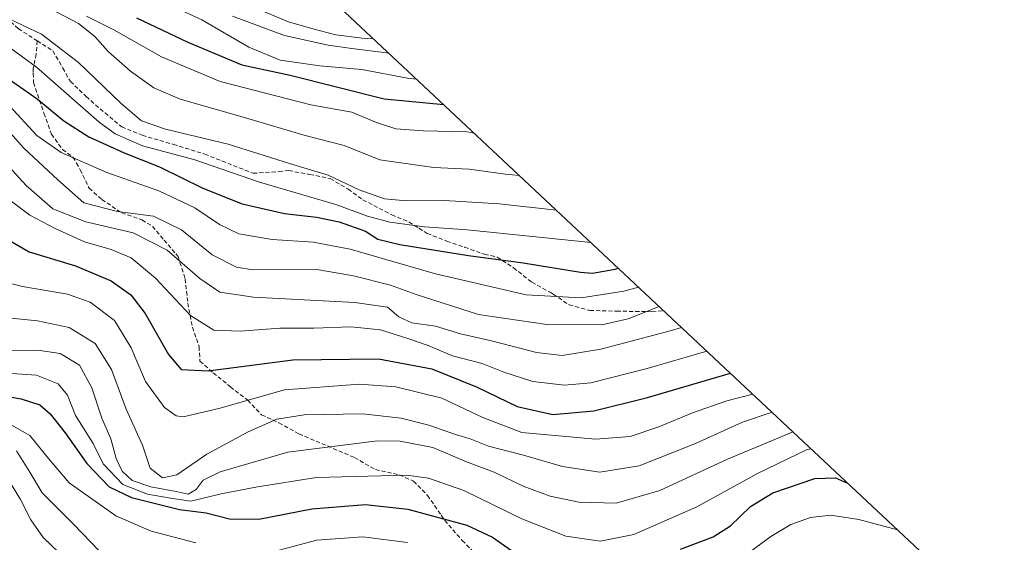
# Model space of a CAD drawing. Units: metres. Extents: x 630188 to 631578, y 4789830 to 4791710.
# Drawn here: x 630310 to 630549, y 4791299 to 4791426 of the extents above; entities that cross this region are included whole.
import ezdxf

# ---------------------------------------------------------------- set-up
doc = ezdxf.new("R2010")
doc.units = ezdxf.units.M
doc.header["$MEASUREMENT"] = 0
doc.linetypes.add('TRAZOSX2', pattern=[1.5, 1, -0.5])
for name, color, linetype, lineweight in [('Curva de nivel maestra', 36, 'Continuous', 30), ('Curva de nivel normal', 36, 'Continuous', 0), ('Pastizal CxS', 92, 'Continuous', 0), ('Senda', 19, 'TRAZOSX2', 0)]:
    doc.layers.add(name, color=color, linetype=linetype, lineweight=lineweight)

# ---------------------------------------------------------------- blocks, each defined once
blk = doc.blocks.new('*U158')
at = {"layer": 'Curva de nivel normal', "color": 36, "linetype": 'Continuous', "lineweight": 0}
blk.add_polyline3d([(630308.46, 4791313.33, 360), (630310.72, 4791309.6, 360), (630313.16, 4791304.7, 360), (630316.2, 4791300.41, 360), (630321.82, 4791295.02, 360)], dxfattribs=at)
blk = doc.blocks.new('*U161')
at = {"layer": 'Curva de nivel normal', "color": 36, "linetype": 'Continuous', "lineweight": 0}
blk.add_polyline3d([(630362.1, 4791426.78, 460), (630374.7, 4791422.15, 460), (630385.33, 4791419.74, 460), (630391.08, 4791418.92, 460), (630400.07, 4791417.81, 460)], dxfattribs=at)
blk = doc.blocks.new('*U162')
at = {"layer": 'Curva de nivel normal', "color": 36, "linetype": 'Continuous', "lineweight": 0}
blk.add_polyline3d([(630309.71, 4791321.46, 365), (630312.93, 4791316.28, 365), (630315.9, 4791311.24, 365), (630323.43, 4791303.7, 365), (630331.86, 4791295, 365)], dxfattribs=at)
blk = doc.blocks.new('*U163')
at = {"layer": 'Curva de nivel normal', "color": 36, "linetype": 'Continuous', "lineweight": 0}
blk.add_polyline3d([(630307.9, 4791405.1, 420), (630314.63, 4791397.83, 420), (630320.53, 4791393.76, 420), (630331.63, 4791388.93, 420), (630344.22, 4791384.44, 420), (630352.94, 4791380.34, 420), (630358.94, 4791376.26, 420), (630363.66, 4791374.06, 420), (630371.75, 4791372.62, 420), (630381.69, 4791372.04, 420), (630390.62, 4791370.32, 420), (630411.37, 4791364.36, 420), (630433.32, 4791359.21, 420), (630446.68, 4791358.5, 420), (630457.02, 4791360.12, 420), (630460.58, 4791361.12, 420)], dxfattribs=at)
blk = doc.blocks.new('*U166')
at = {"layer": 'Curva de nivel normal', "color": 36, "linetype": 'Continuous', "lineweight": 0}
blk.add_polyline3d([(630301.92, 4791386.69, 405), (630312.94, 4791378.53, 405), (630319.1, 4791375.3, 405), (630326.21, 4791372.08, 405), (630332.66, 4791370.2, 405), (630337.52, 4791368.18, 405), (630343.39, 4791363.25, 405), (630351.9, 4791354.22, 405), (630357.56, 4791350.7, 405), (630363.92, 4791350.42, 405), (630373.58, 4791351.18, 405), (630381.86, 4791351.15, 405), (630390.8, 4791351.5, 405), (630398.03, 4791350.78, 405), (630404.61, 4791348.62, 405), (630409.59, 4791346.99, 405), (630415.44, 4791344.46, 405), (630422.68, 4791342.56, 405), (630427.93, 4791340.46, 405), (630434.91, 4791338.22, 405), (630442.59, 4791337.32, 405), (630449.04, 4791337.92, 405), (630462.67, 4791341.35, 405), (630477.17, 4791345.58, 405)], dxfattribs=at)
blk = doc.blocks.new('*U171')
at = {"layer": 'Curva de nivel normal', "color": 36, "linetype": 'Continuous', "lineweight": 0}
blk.add_polyline3d([(630306.17, 4791392.21, 410), (630312.04, 4791385.71, 410), (630318.51, 4791380.1, 410), (630326.52, 4791376.94, 410), (630338.02, 4791374.27, 410), (630346.22, 4791370.08, 410), (630354.17, 4791363.21, 410), (630359.01, 4791359.87, 410), (630367.17, 4791358.65, 410), (630391.78, 4791357.36, 410), (630399.72, 4791356.21, 410), (630402.42, 4791353.93, 410), (630405.63, 4791352.43, 410), (630411.3, 4791351.67, 410), (630417.43, 4791349.77, 410), (630424.94, 4791348.08, 410), (630435.79, 4791345.24, 410), (630442.04, 4791344.57, 410), (630451.39, 4791346.09, 410), (630468.6, 4791350.63, 410), (630471, 4791351.36, 410)], dxfattribs=at)
blk = doc.blocks.new('*U178')
at = {"layer": 'Curva de nivel normal', "color": 36, "linetype": 'Continuous', "lineweight": 0}
blk.add_polyline3d([(630305.63, 4791362.64, 395), (630311.15, 4791361.22, 395), (630322.09, 4791359.43, 395), (630327.6, 4791357.48, 395), (630333.47, 4791353.02, 395), (630337.56, 4791346.43, 395), (630341.03, 4791338.24, 395), (630345.62, 4791331.9, 395), (630348.44, 4791329.92, 395), (630350.14, 4791329.66, 395), (630358.8, 4791331.67, 395), (630374.72, 4791336.21, 395), (630392.88, 4791337.57, 395), (630401.72, 4791336.94, 395), (630412.83, 4791334.17, 395), (630422.82, 4791329.5, 395), (630432.25, 4791325.87, 395), (630450.15, 4791324.26, 395), (630458.51, 4791324.86, 395), (630465.53, 4791327.2, 395), (630473.69, 4791330.65, 395), (630482, 4791333.56, 395), (630488.31, 4791335.14, 395)], dxfattribs=at)
blk = doc.blocks.new('*U182')
at = {"layer": 'Curva de nivel normal', "color": 36, "linetype": 'Continuous', "lineweight": 0}
blk.add_polyline3d([(630364.86, 4791429.92, 465), (630375.64, 4791425.4, 465), (630381.6, 4791423.7, 465), (630387.16, 4791422.26, 465), (630393.56, 4791421.44, 465), (630396.31, 4791421.32, 465)], dxfattribs=at)
blk = doc.blocks.new('*U184')
at = {"layer": 'Curva de nivel normal', "color": 36, "linetype": 'Continuous', "lineweight": 0}
blk.add_polyline3d([(630305.9, 4791353.84, 390), (630314.79, 4791352.95, 390), (630322.51, 4791351.33, 390), (630328.81, 4791347.48, 390), (630332.72, 4791341.14, 390), (630336.3, 4791331.51, 390), (630340.28, 4791322.79, 390), (630342.14, 4791317.19, 390), (630345.14, 4791314.9, 390), (630348.62, 4791315.58, 390), (630355.86, 4791320.59, 390), (630365.92, 4791326.06, 390), (630372.87, 4791329.06, 390), (630379.44, 4791330.14, 390), (630393.64, 4791330.36, 390), (630403.04, 4791329.32, 390), (630409.7, 4791327.65, 390), (630416.39, 4791325.27, 390), (630419.76, 4791324.34, 390), (630424.22, 4791322.56, 390), (630432.66, 4791320.38, 390), (630442.11, 4791317.66, 390), (630451.16, 4791316.26, 390), (630460.69, 4791317.76, 390), (630474.36, 4791323.23, 390), (630485.81, 4791328.4, 390), (630492.99, 4791330.76, 390)], dxfattribs=at)
blk = doc.blocks.new('*U187')
at = {"layer": 'Curva de nivel normal', "color": 36, "linetype": 'Continuous', "lineweight": 0}
blk.add_polyline3d([(630307.33, 4791340.21, 380), (630314.56, 4791339.78, 380), (630319.8, 4791337.68, 380), (630322.05, 4791334.92, 380), (630324.03, 4791329.96, 380), (630328.27, 4791323.23, 380), (630330.76, 4791318.26, 380), (630335.51, 4791313.28, 380), (630341.48, 4791310.94, 380), (630347.06, 4791309.92, 380), (630351.99, 4791309.24, 380), (630359.37, 4791311.02, 380), (630368.16, 4791312.66, 380), (630382.46, 4791314.96, 380), (630404.26, 4791315.51, 380), (630409.65, 4791314.8, 380), (630418.21, 4791311.8, 380), (630432.3, 4791304.93, 380), (630442.95, 4791300.77, 380), (630451.35, 4791299.49, 380), (630459.45, 4791301.15, 380), (630474.69, 4791307.81, 380), (630489.39, 4791315.95, 380), (630501.47, 4791321.72, 380), (630502.4, 4791321.94, 380)], dxfattribs=at)
blk = doc.blocks.new('*U189')
at = {"layer": 'Curva de nivel normal', "color": 36, "linetype": 'Continuous', "lineweight": 0}
blk.add_polyline3d([(630302.35, 4791428.76, 435), (630315.76, 4791422.46, 435), (630324.79, 4791415.6, 435), (630335.06, 4791405.59, 435), (630340.05, 4791401.45, 435), (630345.83, 4791399.42, 435), (630361.01, 4791395.8, 435), (630375.91, 4791391.06, 435), (630385.29, 4791388.22, 435), (630392.83, 4791384.67, 435), (630398.98, 4791382.53, 435), (630404.33, 4791382, 435), (630413.54, 4791382.12, 435), (630426.78, 4791381.31, 435), (630440.66, 4791379.78, 435)], dxfattribs=at)
blk = doc.blocks.new('*U193')
at = {"layer": 'Curva de nivel normal', "color": 36, "linetype": 'Continuous', "lineweight": 0}
blk.add_polyline3d([(630307.08, 4791345.69, 385), (630314.85, 4791345.86, 385), (630320.27, 4791345.04, 385), (630324.96, 4791342.16, 385), (630327.97, 4791336.68, 385), (630330.39, 4791329.36, 385), (630332.63, 4791324.34, 385), (630333.92, 4791319.55, 385), (630335.33, 4791316.46, 385), (630337.75, 4791314.23, 385), (630342.32, 4791312.66, 385), (630348.44, 4791311.54, 385), (630351.33, 4791310.9, 385), (630353.31, 4791312.03, 385), (630354.97, 4791314.27, 385), (630359.08, 4791316.35, 385), (630375.55, 4791321.1, 385), (630397.3, 4791323.85, 385), (630402.79, 4791323.74, 385), (630410.7, 4791322.23, 385), (630418.84, 4791318.72, 385), (630425.57, 4791316.22, 385), (630432.58, 4791312.88, 385), (630439.12, 4791310.44, 385), (630446.13, 4791308.97, 385), (630455.16, 4791308.76, 385), (630465.73, 4791311.83, 385), (630482.13, 4791319.42, 385), (630494.74, 4791324.62, 385), (630498.02, 4791326.04, 385)], dxfattribs=at)
blk = doc.blocks.new('*U194')
at = {"layer": 'Curva de nivel normal', "color": 36, "linetype": 'Continuous', "lineweight": 0}
blk.add_polyline3d([(630307, 4791399.86, 415), (630311.47, 4791394.77, 415), (630319.77, 4791387.1, 415), (630326.06, 4791381.54, 415), (630334.21, 4791379.45, 415), (630342.92, 4791378.3, 415), (630349.7, 4791374.96, 415), (630357.2, 4791368.91, 415), (630363.03, 4791365.96, 415), (630367.06, 4791365.26, 415), (630382.54, 4791365.41, 415), (630391.48, 4791363.86, 415), (630400.38, 4791361.6, 415), (630406.64, 4791359.36, 415), (630421.8, 4791354.47, 415), (630438.37, 4791352.02, 415), (630451.7, 4791351.96, 415), (630458.04, 4791353.4, 415), (630465.56, 4791356.45, 415)], dxfattribs=at)
blk = doc.blocks.new('*U195')
at = {"layer": 'Curva de nivel normal', "color": 36, "linetype": 'Continuous', "lineweight": 0}
blk.add_polyline3d([(630317.82, 4791428.69, 440), (630324.79, 4791424.99, 440), (630328.71, 4791421.9, 440), (630331.96, 4791418.25, 440), (630337.38, 4791413.47, 440), (630343.05, 4791409.43, 440), (630349.42, 4791406.68, 440), (630363.87, 4791402.57, 440), (630379.74, 4791397.86, 440), (630389.19, 4791395.48, 440), (630397.85, 4791391.97, 440), (630410.93, 4791390.14, 440), (630419.48, 4791389.68, 440), (630428.28, 4791388.49, 440), (630431.67, 4791388.2, 440)], dxfattribs=at)
blk = doc.blocks.new('*U198')
at = {"layer": 'Curva de nivel normal', "color": 36, "linetype": 'Continuous', "lineweight": 0}
blk.add_polyline3d([(630326.66, 4791426.81, 445), (630333.32, 4791423.52, 445), (630344.91, 4791416.93, 445), (630359.12, 4791410.96, 445), (630381.07, 4791405.28, 445), (630391, 4791403.54, 445), (630396.99, 4791401.01, 445), (630401.71, 4791399.52, 445), (630408.37, 4791399.01, 445), (630419.04, 4791398.77, 445), (630420.76, 4791398.43, 445)], dxfattribs=at)
blk = doc.blocks.new('*U209')
at = {"layer": 'Curva de nivel normal', "color": 36, "linetype": 'Continuous', "lineweight": 0}
for points in [[(630308.26, 4791327.8, 370), (630312.95, 4791325.16, 370), (630317.51, 4791319.54, 370), (630322.49, 4791313.66, 370), (630333.77, 4791305.7, 370), (630342.35, 4791301.94, 370), (630353.19, 4791299.1, 370)], [(630370.37, 4791296.57, 370), (630382.58, 4791299.8, 370), (630393.7, 4791300.57, 370), (630404.52, 4791299.16, 370)], [(630485.04, 4791295.05, 370), (630492.69, 4791300.62, 370), (630497.51, 4791303.59, 370), (630502.31, 4791305.29, 370), (630507.18, 4791305.86, 370), (630514.03, 4791304.79, 370), (630523.36, 4791302.3, 370)]]:
    blk.add_polyline3d(points, dxfattribs=at)
blk = doc.blocks.new('*U210')
at = {"layer": 'Curva de nivel normal', "color": 36, "linetype": 'Continuous', "lineweight": 0}
blk.add_polyline3d([(630288.56, 4791427.08, 430), (630294.98, 4791424.85, 430), (630300.12, 4791423.66, 430), (630304.52, 4791421.72, 430), (630314.53, 4791414.4, 430), (630329.76, 4791401.07, 430), (630333.65, 4791398.27, 430), (630340.24, 4791395.38, 430), (630352.69, 4791392.02, 430), (630368.65, 4791386.55, 430), (630387.16, 4791381.15, 430), (630394.83, 4791378.29, 430), (630400.28, 4791376.87, 430), (630408.7, 4791375.7, 430), (630419.03, 4791374.98, 430), (630449.08, 4791371.9, 430)], dxfattribs=at)
blk = doc.blocks.new('*U212')
at = {"layer": 'Curva de nivel normal', "color": 36, "linetype": 'Continuous', "lineweight": 0}
blk.add_polyline3d([(630345.54, 4791430.14, 455), (630354.65, 4791425.88, 455), (630366.08, 4791419.28, 455), (630373.62, 4791416.16, 455), (630383.27, 4791414.74, 455), (630393.5, 4791413.86, 455), (630404.54, 4791411.75, 455), (630406.74, 4791411.55, 455)], dxfattribs=at)
blk = doc.blocks.new('*U214')
at = {"layer": 'Curva de nivel maestra', "color": 36, "linetype": 'Continuous', "lineweight": 30}
blk.add_polyline3d([(630306.37, 4791412.54, 425), (630314.73, 4791406.75, 425), (630321.23, 4791401.44, 425), (630327.23, 4791397.52, 425), (630335.81, 4791393.68, 425), (630344.4, 4791390.27, 425), (630354.92, 4791385.12, 425), (630364.47, 4791381.34, 425), (630374.74, 4791378.94, 425), (630382.46, 4791378.1, 425), (630387.98, 4791376.92, 425), (630394.36, 4791374.7, 425), (630397.32, 4791372.76, 425), (630402.69, 4791371.42, 425), (630419.37, 4791368.76, 425), (630432.62, 4791366.96, 425), (630446.5, 4791364.7, 425), (630449.39, 4791364.46, 425), (630454.89, 4791365.49, 425), (630455.67, 4791365.71, 425)], dxfattribs=at)
blk = doc.blocks.new('*U215')
at = {"layer": 'Curva de nivel maestra', "color": 36, "linetype": 'Continuous', "lineweight": 30}
for points in [[(630300.91, 4791335.71, 375), (630310.86, 4791334.01, 375), (630315.34, 4791332.55, 375), (630317.86, 4791330.4, 375), (630321.55, 4791325.76, 375), (630326.78, 4791318.32, 375), (630332.18, 4791312.71, 375), (630337.58, 4791310.1, 375), (630349.27, 4791307.18, 375), (630355.7, 4791306.4, 375), (630361.35, 4791304.93, 375), (630368.46, 4791304.87, 375), (630381.32, 4791307.35, 375), (630394.34, 4791308.43, 375), (630404.64, 4791307.26, 375), (630418.92, 4791303.4, 375), (630425.18, 4791300.47, 375), (630429.76, 4791297.24, 375)], [(630470.74, 4791297.62, 375), (630478.65, 4791300.59, 375), (630482.86, 4791303.26, 375), (630487.73, 4791307.96, 375), (630493.16, 4791311.21, 375), (630503.36, 4791314.75, 375), (630508.36, 4791314.88, 375), (630511.29, 4791313.61, 375)]]:
    blk.add_polyline3d(points, dxfattribs=at)
blk = doc.blocks.new('*U217')
at = {"layer": 'Curva de nivel maestra', "color": 36, "linetype": 'Continuous', "lineweight": 30}
blk.add_polyline3d([(630338.82, 4791426.42, 450), (630351.29, 4791420.49, 450), (630364.38, 4791414.98, 450), (630376.06, 4791412.52, 450), (630398.89, 4791406.77, 450), (630413.36, 4791405.36, 450)], dxfattribs=at)
blk = doc.blocks.new('*U222')
at = {"layer": 'Curva de nivel maestra', "color": 36, "linetype": 'Continuous', "lineweight": 30}
blk.add_polyline3d([(630308.16, 4791372.36, 400), (630312.81, 4791369.68, 400), (630324.06, 4791366.29, 400), (630332.64, 4791362.62, 400), (630337.47, 4791359.26, 400), (630340.95, 4791354.69, 400), (630346.57, 4791344.75, 400), (630349.62, 4791341.17, 400), (630356.2, 4791340.83, 400), (630376.7, 4791343.51, 400), (630397.48, 4791343.74, 400), (630410.46, 4791341.27, 400), (630421.47, 4791336.85, 400), (630431.1, 4791332.17, 400), (630439.77, 4791330.23, 400), (630449.71, 4791331.11, 400), (630462.74, 4791334.32, 400), (630482.89, 4791340.22, 400)], dxfattribs=at)

msp = doc.modelspace()

# ---------------------------------------------------------------- linework, layer by layer
at = {"layer": 'Pastizal CxS', "color": 92, "linetype": 'Continuous', "lineweight": 0}
msp.add_polyline3d([(630709.08, 4791048.31, 184.22), (630661.46, 4791053.6, 196.05), (630621.77, 4791090.64, 222.93), (630563.56, 4791117.1, 244.28), (630523.87, 4791122.39, 267.49), (630422.6, 4791122.91, 250.75), (630193.91, 4791337.15, 358.48), (630193.08, 4791337.92, 358.89), (630187.74, 4791615.9, 548.74), (630330.13, 4791483.32, 520.05), (630330.57, 4791482.91, 520.06), (630513.35, 4791311.68, 372.23), (630513.36, 4791311.68, 372.23), (630767.94, 4791073.17, 172.05), (630709.08, 4791048.31, 184.22)], close=True, dxfattribs=at)
msp.add_polyline3d([(630187.74, 4791615.9, 548.74), (630330.13, 4791483.32, 520.05), (630330.57, 4791482.91, 520.06), (630513.35, 4791311.68, 372.23), (630513.36, 4791311.68, 372.23), (630767.94, 4791073.17, 172.05)], dxfattribs=at)
at = {"layer": 'Senda', "color": 19, "linetype": 'TRAZOSX2', "lineweight": 0}
for points in [[(630306.05, 4791427.4), (630310.16, 4791423.76), (630314.75, 4791420.81)], [(630314.75, 4791420.81), (630314.49, 4791417.61), (630313.77, 4791414.12), (630313.79, 4791412.96), (630313.81, 4791410.69), (630316.38, 4791403.27), (630318.18, 4791398.23), (630320.89, 4791394.48), (630323.41, 4791392.64), (630324.25, 4791391.2), (630325.19, 4791389.58), (630327.32, 4791385.07), (630330.43, 4791382.37), (630335.23, 4791379.1), (630340.13, 4791377.41), (630342.71, 4791375.81), (630345.53, 4791372.52), (630348.32, 4791369.21), (630348.89, 4791368.54), (630350.63, 4791363.09), (630351.27, 4791357.23), (630352.37, 4791351.37), (630353.99, 4791346.68), (630354.2, 4791343.13), (630357.44, 4791340.35), (630361.59, 4791336.93), (630365.8, 4791333.67), (630369.16, 4791330.14), (630373.37, 4791328.23), (630378.22, 4791325.53), (630391.7, 4791319.79), (630396.79, 4791316.88), (630402.6, 4791315.57), (630406, 4791314.06), (630409.41, 4791310.61), (630412.72, 4791305.83), (630413.6, 4791304.55), (630417.78, 4791299.71), (630422.95, 4791294.53)], [(630314.75, 4791420.81), (630318.53, 4791418.38), (630320.96, 4791414.22), (630322.79, 4791410.98), (630326.61, 4791407.3), (630331.18, 4791403.34), (630335.23, 4791399.95), (630340.19, 4791397.91), (630347.77, 4791395.71), (630355.35, 4791393.35), (630367.09, 4791388.7), (630373.42, 4791389.11), (630375.74, 4791389.37), (630380.81, 4791388.43), (630385.82, 4791387.44), (630390.15, 4791384.86), (630393.72, 4791382.28), (630400.73, 4791378.63), (630404.94, 4791376.87), (630407.32, 4791375.38), (630409.33, 4791374.13), (630414.05, 4791372.26), (630418.43, 4791370.79), (630422.57, 4791369.26), (630423.25, 4791369.1), (630426.3, 4791368.37), (630430.28, 4791365.79), (630434.68, 4791362.29), (630439.12, 4791359.89), (630439.88, 4791359.39), (630443.74, 4791356.8), (630448.76, 4791355.46), (630455.27, 4791355.29), (630463.82, 4791355.14), (630466.72, 4791355.37)]]:
    msp.add_lwpolyline(points, dxfattribs=at)

# ---------------------------------------------------------------- block references
at = {"layer": 'Curva de nivel maestra', "color": 36, "linetype": 'Continuous', "lineweight": 30}
for name in ['*U217', '*U214', '*U222', '*U215']:
    msp.add_blockref(name, (0, 0), dxfattribs=at)
at = {"layer": 'Curva de nivel normal', "color": 36, "linetype": 'Continuous', "lineweight": 0}
for name in ['*U182', '*U161', '*U212', '*U198', '*U195', '*U189', '*U210', '*U163', '*U194', '*U171', '*U166', '*U178', '*U184', '*U193', '*U187', '*U209', '*U162', '*U158']:
    msp.add_blockref(name, (0, 0), dxfattribs=at)

doc.saveas('drawing.dxf')
